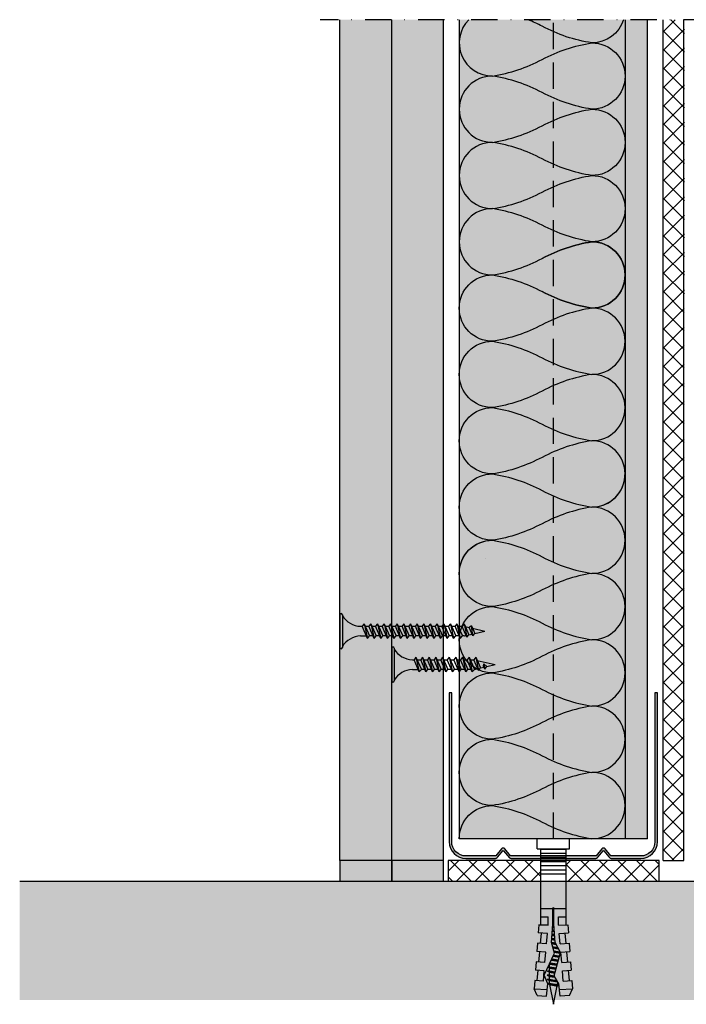
# Model space of a CAD drawing. Units: metres. Extents: x 1061 to 4753, y -1048 to 2045.
# Drawn here: x 2793 to 2954, y -969 to -731 of the extents above; entities that cross this region are included whole.
import ezdxf

# ---------------------------------------------------------------- set-up
doc = ezdxf.new("R2010")
doc.units = ezdxf.units.M
doc.linetypes.add('Strichpunkt2', pattern=[12.7, 6.35, -3.175, 0, -3.175])
doc.linetypes.add('Verdeckt', pattern=[9.524999999999999, 6.35, -3.175])
for name, color, linetype in [('Rigips Anschlussdichtung', 251, 'Continuous'), ('Rigips Befestigungen', 8, 'Continuous'), ('Rigips Beplankung', 2, 'Continuous'), ('Rigips Dämmung', 3, 'Continuous'), ('Rigips Profile', 2, 'Continuous'), ('Rigips Profile 2', 5, 'Continuous'), ('Rigips Schraffur 4', 8, 'Continuous'), ('Rigips Schraffur 5', 11, 'Continuous'), ('Rigips Text', 7, 'Continuous')]:
    doc.layers.add(name, color=color, linetype=linetype)
for name, color, linetype, true_color in [('Rigips Schr Duraline PS', 7, 'Continuous', 0xeacfa3), ('Rigips Schr Dämmung FH', 7, 'Continuous', 0xeddf9e), ('Rigips Schr Profile PS', 7, 'Continuous', 0xd5e5ec)]:
    doc.layers.add(name, color=color, linetype=linetype, true_color=true_color)

# ---------------------------------------------------------------- blocks, each defined once
blk = doc.blocks.new('TN25 NEU')
for p, q in [((3.949999999999999, 0), (-3.949999999999999, 0)), ((-3.440384757729333, 1.243449787580175e-14), (3.440384757729333, -1.243449787580175e-14)), ((-4.25, -0.2999999999999998), (-4.25, -0.2999999999999776)), ((3.949999999999999, -0.5999999999999774), (-3.949999999999999, -0.5999999999999774)), ((4.25, -0.2999999999999998), (4.25, -0.2999999999999776)), ((-1.759999999999998, -6.655881702571365), (1.159999999999991, -5.420832056850664)), ((1.760000000000026, -5.855881702571367), (-1.759999999999998, -6.655881702571365)), ((-1.759999999999998, -6.655881702571365), (-1.160000000000009, -7.159296136394943)), ((-1.759999999999998, -8.25588170257136), (1.159999999999991, -7.02083205685066)), ((-1.160000000000011, -4.999999999999996), (-1.160000000000011, -6.402104378108212)), ((1.760000000000026, -5.855881702571368), (-1.160000000000009, -7.159296136394943)), ((1.159999999999997, -5.000000000000193), (1.159999999999991, -5.420832056850664)), ((1.760000000000026, -5.855881702571368), (1.159999999999991, -5.420832056850664)), ((1.160000000000023, -6.123706586233745), (1.160000000000023, -7.020832056850645)), ((1.760000000000026, -7.455881702571364), (1.159999999999991, -7.02083205685066)), ((1.760000000000026, -7.455881702571362), (-1.759999999999998, -8.25588170257136)), ((-1.759999999999998, -8.25588170257136), (-1.160000000000009, -8.759296136394939)), ((-1.759999999999998, -9.855881702571354), (1.159999999999991, -8.620832056850654)), ((1.760000000000026, -9.055881702571357), (-1.759999999999998, -9.855881702571354)), ((-1.160000000000009, -8.002104378108207), (-1.160000000000009, -7.159296136394943)), ((1.760000000000026, -7.455881702571364), (-1.160000000000009, -8.759296136394939)), ((-1.160000000000009, -9.602104378108201), (-1.160000000000009, -8.759296136394937)), ((1.760000000000026, -9.055881702571357), (-1.160000000000009, -10.35929613639493)), ((1.160000000000023, -7.723706586233739), (1.160000000000023, -8.62083205685064)), ((1.760000000000026, -9.055881702571357), (1.159999999999991, -8.620832056850654)), ((1.160000000000023, -9.323706586233733), (1.160000000000023, -10.22083205685063)), ((-1.759999999999998, -9.855881702571354), (-1.160000000000009, -10.35929613639493)), ((-1.759999999999998, -11.45588170257135), (1.159999999999991, -10.22083205685065)), ((1.760000000000026, -10.65588170257135), (-1.759999999999998, -11.45588170257135)), ((-1.759999999999998, -11.45588170257135), (-1.160000000000009, -11.95929613639493)), ((-1.759999999999998, -13.05588170257134), (1.159999999999991, -11.82083205685064)), ((-1.160000000000009, -11.2021043781082), (-1.160000000000009, -10.35929613639493)), ((1.760000000000026, -10.65588170257135), (-1.160000000000009, -11.95929613639493)), ((1.760000000000026, -10.65588170257135), (1.159999999999991, -10.22083205685065)), ((1.160000000000023, -10.92370658623373), (1.160000000000023, -11.82083205685063)), ((1.760000000000026, -12.25588170257135), (1.159999999999991, -11.82083205685064)), ((1.760000000000026, -12.25588170257135), (-1.759999999999998, -13.05588170257134)), ((-1.759999999999998, -13.05588170257134), (-1.160000000000009, -13.55929613639492)), ((-1.759999999999998, -14.65588170257134), (1.159999999999991, -13.42083205685064)), ((1.760000000000026, -13.85588170257134), (-1.759999999999998, -14.65588170257134)), ((-1.160000000000009, -12.80210437810819), (-1.160000000000009, -11.95929613639493)), ((1.760000000000026, -12.25588170257135), (-1.160000000000009, -13.55929613639492)), ((-1.160000000000009, -14.40210437810818), (-1.160000000000009, -13.55929613639492)), ((1.760000000000026, -13.85588170257134), (-1.160000000000009, -15.15929613639492)), ((1.160000000000023, -12.52370658623372), (1.160000000000023, -13.42083205685062)), ((1.760000000000026, -13.85588170257134), (1.159999999999991, -13.42083205685064)), ((1.160000000000023, -14.12370658623372), (1.160000000000023, -15.02083205685062)), ((-1.759999999999998, -14.65588170257134), (-1.160000000000009, -15.15929613639492)), ((-1.759999999999998, -16.25588170257133), (1.159999999999991, -15.02083205685063)), ((1.760000000000026, -15.45588170257133), (-1.759999999999998, -16.25588170257133)), ((-1.759999999999998, -16.25588170257133), (-1.160000000000009, -16.75929613639491)), ((-1.759999999999998, -17.85588170257132), (1.159999999999991, -16.62083205685062)), ((-1.160000000000009, -16.00210437810818), (-1.160000000000009, -15.15929613639491)), ((1.760000000000026, -15.45588170257133), (-1.160000000000009, -16.75929613639491)), ((1.760000000000026, -15.45588170257133), (1.159999999999991, -15.02083205685063)), ((1.160000000000023, -15.72370658623371), (1.160000000000023, -16.62083205685061)), ((1.760000000000026, -17.05588170257133), (1.159999999999991, -16.62083205685062)), ((1.760000000000026, -17.05588170257133), (-1.759999999999998, -17.85588170257132)), ((-1.759999999999998, -17.85588170257132), (-1.160000000000009, -18.3592961363949)), ((-1.759999999999998, -19.45588170257132), (1.159999999999991, -18.22083205685062)), ((1.760000000000026, -18.65588170257132), (-1.759999999999998, -19.45588170257132)), ((-1.160000000000009, -17.60210437810817), (-1.160000000000009, -16.75929613639491)), ((1.760000000000026, -17.05588170257133), (-1.160000000000009, -18.3592961363949)), ((-1.160000000000009, -19.20210437810817), (-1.160000000000009, -18.3592961363949)), ((1.760000000000026, -18.65588170257132), (-1.160000000000009, -19.9592961363949)), ((1.160000000000023, -17.3237065862337), (1.160000000000023, -18.2208320568506)), ((1.760000000000026, -18.65588170257132), (1.159999999999991, -18.22083205685062)), ((1.160000000000023, -18.9237065862337), (1.160000000000025, -19.84769097752569)), ((-1.759999999999998, -19.45588170257132), (-1.160000000000009, -19.9592961363949)), ((-1.416190309160791, -20.93732211747026), (1.160000000000023, -19.84769097752569)), ((1.762743115803907, -20.28472960917744), (-1.416190309160791, -20.93732211747026)), ((-1.416190309160791, -20.93732211747026), (-0.8199525923974882, -21.43757990515138)), ((-1.160000000000009, -19.97548798583029), (-0.9804887100677853, -20.75303680733336)), ((1.762743115803907, -20.28472960917744), (-0.8199525923974882, -21.43757990515138)), ((1.01115162909638, -20.6202211133259), (0, -25)), ((1.762743115803907, -20.28472960917744), (1.160000000000023, -19.84769097752569)), ((-1.075465231670806, -22.47812314742875), (-0.362664687463516, -22.1766354557874)), ((0.1672955991450387, -22.22300097298459), (-1.075465231670806, -22.47812314742875)), ((-1.075465231670806, -22.47812314742875), (-0.4792275149075031, -22.97838093510986)), ((-0.8230493345677452, -21.43498166397415), (-0.6261009082073397, -22.28805902123248)), ((0.1672955991450333, -22.22300097298459), (-0.4792275149075031, -22.97838093510986)), ((-0.4693829976619686, -22.96687886982799), (0, -25)), ((-0.362664687463516, -22.1766354557874), (0.1672955991450333, -22.22300097298459))]:
    blk.add_line(p, q)
for centre, radius, start, end in [((-3.949999999999999, -0.2999999999999998), 0.3, 90, 180), ((3.949999999999999, -0.2999999999999998), 0.3, 0, 90), ((-3.949999999999999, -0.2999999999999776), 0.3, 180, 270), ((-6.73766984098226, -5.301265916730866), 5.585800032903671, 3.091704853258826, 57.31433708028794), ((6.737669840982257, -5.301265916730869), 5.585800032903671, 122.685662919712, 176.9082951467431), ((3.949999999999999, -0.2999999999999776), 0.3, 270, 0)]:
    blk.add_arc(centre, radius, start, end)
blk = doc.blocks.new('UW50')
at = {"layer": 'Rigips Profile 2'}
h = blk.add_hatch(color=6, dxfattribs=at)
h.dxf.hatch_style = 1
edge = h.paths.add_edge_path()
edge.add_arc((10.13546446515136, 0.4999999547044693), 0.999999963807023, 270.0108876645268, 297.6828950068976)
edge.add_line((10.60004215123655, -0.385532376434037), (12.03504217667336, 1.346470101852822))
edge.add_arc((12.11204624923366, 1.282670628429321), 0.09999999999993991, 39.6424540778151, 140.3575461172518, ccw=False)
edge.add_line((12.18905032157676, 1.346470102114983), (13.4189602874655, -0.1379947455917205))
edge.add_arc((14.18900101089631, 0.4999999912661564), 1.000000000000114, 219.6424540778747, 270.0000002104939)
edge.add_line((14.18900101457012, -0.5000000087339573), (21.11204856624551, -0.499999968602731))
edge.add_arc((21.11204855154961, 3.500000031397269), 4.000000000000057, 270.0000002105033, 360)
edge.add_line((25.11204855154966, 3.500000031397269), (25.11204855154921, 39.50000348125432))
edge.add_line((25.11204855154921, 39.50000348125432), (24.51204852770712, 39.50000348125432))
edge.add_line((24.51204852770712, 39.50000348125432), (24.5120485277078, 3.500402678335981))
edge.add_arc((21.1120485515496, 3.500000031397269), 3.400000000000091, -89.99999978949671, 0.006785285375315198, ccw=False)
edge.add_line((21.11204856404112, 0.1000000313971781), (14.08862804290828, 0.09999999089737899))
edge.add_arc((14.08862804202902, 0.4999999908973563), 0.3999999999999835, 242.31710609802388, 270.0000001259449, ccw=False)
edge.add_line((13.90279696846989, 0.1457870435057542), (12.53556864698447, 1.795991073332891))
edge.add_arc((12.11204624909765, 1.445093968061008), 0.5499999999999858, 39.64245407788737, 140.3575461172845)
edge.add_line((11.68852385001554, 1.795991071890205), (10.32129553958526, 0.1457870439648217))
edge.add_arc((10.13546446515114, 0.4999999908972426), 0.3999999999998636, 270.00000008587494, 297.68289404351924, ccw=False)
edge.add_line((10.13546446575066, 0.09999999089737899), (-10.11137196265116, 0.09999999089737899))
edge.add_arc((-10.11137196353053, 0.4999999908975836), 0.4000000000001983, 242.3171059564949, 270.0000001259596, ccw=False)
edge.add_line((-10.29720303796472, 0.1457870439648217), (-11.66443134839488, 1.795991071890205))
edge.add_arc((-12.087953747477, 1.445093968061008), 0.5499999999999878, 39.6424538827153, 140.3575459221124)
edge.add_line((-12.51147614536382, 1.795991073332891), (-13.87870446684923, 0.1457870435057542))
edge.add_arc((-14.06453554040836, 0.4999999908973563), 0.3999999999999773, 269.99999987405465, 297.6828939019756, ccw=False)
edge.add_line((-14.06453554128763, 0.09999999089737899), (-21.08795606242046, 0.1000000313971781))
edge.add_arc((-21.08795604992887, 3.500000031397269), 3.400000000000123, 179.9932147141764, 269.9999997894955, ccw=False)
edge.add_line((-24.48795602608715, 3.500402678362581), (-24.48795602608749, 39.50000348125432))
edge.add_line((-24.48795602608749, 39.50000348125432), (-25.08795604992923, 39.50000348125432))
edge.add_line((-25.08795604992923, 39.50000348125432), (-25.08795604992901, 3.500000031397271))
edge.add_arc((-21.087956049929, 3.500000031397269), 4, 180, 269.9999998728283)
edge.add_line((-21.08795605880726, -0.499999968602731), (-14.16490851294947, -0.5000000087339573))
edge.add_arc((-14.16490850927565, 0.4999999912661564), 1.000000000000101, 269.9999997895059, 320.3575459221252)
edge.add_line((-13.39486778584484, -0.1379947455917205), (-12.1649578199561, 1.346470102114983))
edge.add_arc((-12.087953747613, 1.282670628429321), 0.0999999999999421, 39.64245388274952, 140.3575459221862, ccw=False)
edge.add_line((-12.0109496750527, 1.346470101852822), (-10.781039719901, -0.1379947431872439))
edge.add_arc((-10.01099899429726, 0.4999999910476502), 0.9999999999998863, 219.6424538827185, 270.0000000858707)
edge.add_line((-10.01099899279853, -0.5000000089522361), (10.13565449073718, -0.499999991047696))
at = {"layer": 'Rigips Profile 2', "color": 6}
blk.add_lwpolyline([(10.60004214931183, -0.3855323727653628, -0.1213321012853924), (10.13565449073718, -0.499999991047696), (-10.01099899279853, -0.5000000089522361, -0.2233319959846304), (-10.781039719901, -0.1379947431872439), (-12.0109496750527, 1.346470101852822, 0.4701118433450551), (-12.1649578199561, 1.346470102114983), (-13.39486778584484, -0.1379947455917205, -0.2233319956615351), (-14.16490851294947, -0.5000000087339573), (-21.08795605880726, -0.499999968602731, -0.4142135617229987), (-25.08795604992901, 3.500000031397269), (-25.08795604992923, 39.50000348125432), (-24.48795602608749, 39.50000348125432), (-24.48795602608715, 3.500402678362581, 0.4142482477711816), (-21.08795606242046, 0.1000000313971781), (-14.06453554128763, 0.09999999089737899, 0.1213803029916485), (-13.87870446684923, 0.1457870435057542), (-12.51147614536382, 1.795991073332891, -0.4701118433450546), (-11.66443134839488, 1.795991071890205), (-10.29720303796472, 0.1457870439648217, 0.1213803036183775), (-10.11137196265116, 0.09999999089737899), (10.13546446575066, 0.09999999089737899, 0.1213803026804955), (10.32129553958526, 0.1457870439648217), (11.68852385001554, 1.795991071890205, -0.4701118433450539), (12.53556864698447, 1.795991073332891), (13.90279696846989, 0.1457870435057542, 0.121380302991647), (14.08862804290828, 0.09999999089737899), (21.11204856404112, 0.1000000313971781, 0.4142482477689016), (24.5120485277078, 3.500402678335979), (24.51204852770712, 39.50000348125432), (25.11204855154921, 39.50000348125432), (25.11204855154966, 3.500000031397269, -0.414213561297009), (21.11204856624551, -0.499999968602731), (14.18900101457012, -0.5000000087339573, -0.223331995661535), (13.4189602874655, -0.1379947455917205), (12.18905032157676, 1.346470102114983, 0.470111843345055), (12.03504217667336, 1.346470101852822), (10.60004215123655, -0.385532376434037, -0.121380303618375), (10.13546446295283, -0.5000000091025301, -4.750509967083042e-05), (10.13527444256232, -0.4999999910483781, -4.750509967083042e-05)], format="xyb", dxfattribs=at)
blk = doc.blocks.new('nageldübel40')
at = {"layer": 'Rigips Befestigungen'}
for p, q in [((-35.37871008669043, 3.87373416180202), (-33.74292298516502, 4.589501609405715)), ((-33.96088373644594, 1.472517648267996), (-33.74292298516502, 4.589501609405715)), ((-33.89111663683479, 2.585478402439861), (-33.88310694083344, 2.584777644841466)), ((-31.74779488464537, 4.449988661917132), (-33.74292298516502, 4.589501609405715)), ((-31.89041404787051, 2.4104396068185), (-31.74779488464537, 4.449988661917132)), ((-31.8904140478696, 2.410439606818414), (-31.8175513583883, 3.452424611658671)), ((-31.89041404787048, 2.4104396068185), (-31.81755135838921, 3.452424611658216)), ((-31.89041404786957, 2.410439606818443), (-29.39954793166606, 2.192517059289742)), ((-31.78895796223213, 3.861329227248262), (-29.29809184602769, 3.643406679719504)), ((-29.39954793166606, 2.192517059289742), (-29.2538847589949, 4.275597477558449)), ((-27.25875665847525, 4.136084530069866), (-29.2538847589949, 4.275597477558449)), ((-27.40685503870313, 2.018179021266775), (-27.25875665847525, 4.136084530069866)), ((-27.4068550387031, 2.018179021266803), (-27.32851313221909, 3.13852047981095)), ((-27.30539895306475, 3.469068641696509), (-24.81453283686048, 3.25114609416778)), ((-24.92649053452965, 1.650076424933843), (-24.76484653282478, 3.961693345710728)), ((-22.76971843230513, 3.822180398222599), (-24.76484653282478, 3.961693345710728)), ((-22.92329602953629, 1.625918435715136), (-22.76971843230513, 3.822180398222599)), ((-22.82183994389757, 3.076808056144841), (-20.33097382769574, 2.858885508616311)), ((-20.43242991333449, 1.407995888186605), (-20.27580830665738, 3.647789213862097)), ((-18.28068020613773, 3.508276266373969), (-20.27580830665738, 3.647789213862097)), ((-18.43973702037158, 1.233657850163667), (-18.28068020613773, 3.508276266373969)), ((-0.0217000000002372, 3.000200000000177), (-18.31620835966896, 3.000199999999495)), ((-16.40900015109835, 1.233657850163638), (-16.40900015109835, 3.000200000000177)), ((-14.41408818669709, 0.08715574274742721), (-14.41408818669709, 3.000200000000177)), ((-6.021700000000237, -3.000200000000177), (-6.021700000000237, 3.000200000000177)), ((-5.021700000000237, -3.000200000000177), (-5.021700000000237, 3.000200000000177)), ((-4.021700000000237, -3.000200000000177), (-4.021700000000237, 3.000200000000177)), ((-3.021700000000237, -3.000200000000177), (-3.021700000000237, 3.000200000000177)), ((-2.021700000000237, -3.000200000000177), (-2.021700000000237, 3.000200000000177)), ((-1.021700000000237, -3.000200000000177), (-1.021700000000237, 3.000200000000177)), ((-0.0217000000002372, -3.000200000000177), (-0.0217000000002372, 3.000200000000177)), ((0, 3.913220000000138), (2.5, 3.913220000000138)), ((0, -3.913220000000138), (0, 3.913220000000138)), ((2.5, -3.913220000000138), (2.5, 3.913220000000138)), ((-37.5, 0), (-33.0645161290322, 0.8870967741936511)), ((-32.75862068965489, -0.9482758620690674), (-37.5, 0)), ((-33.01832426995904, 1.390054380251343), (-33.08333333333303, 1)), ((-32.75, -1), (-33.08333333333303, 1)), ((-32.52159689802059, -1.370418611883082), (-32.98113343395232, 1.386800603713709)), ((-32.94167418330542, 1.383348366610875), (-32.75, 1)), ((-32.41666666666606, -1), (-32.75, 1)), ((-32.74193548387029, 0.9516129032258505), (-32.5, 1)), ((-32.08333333333303, 1), (-32.5, 1)), ((-32.07557122198526, 1.046572668087009), (-32.08333333333303, 1)), ((-31.75, -1), (-32.08333333333303, 1)), ((-31.50000000000065, -1.50000000000307), (-31.90718728469832, 0.9431237081887502)), ((-31.41666666666606, -1), (-31.72150820732855, 0.8290492439716672)), ((-30.75, -1), (-30.97879189785044, 0.3727513871038752)), ((-30.50000000000065, -1.50000000000307), (-30.79311282048172, 0.2586769228874459)), ((-30.41666666666606, -1), (-30.6156351079818, 0.1938106478922919)), ((-29.75756455798182, -0.9546126521108818), (-29.97743566787662, 0.3646140072576145)), ((-29.5114046269052, -1.431572238576678), (-29.81788580785042, 0.4073148470989167)), ((-29.42807129357061, -0.931572238573608), (-29.65833594782245, 0.4500156869407022)), ((-28.76908476475, -0.8854914114995154), (-29.02013650771781, 0.6208190463058827)), ((-28.53945196160001, -1.263288230411831), (-28.86058664769018, 0.6635198861475544)), ((-28.4395915003397, -0.8624509979622417), (-28.70103678766515, 0.7062207259885724)), ((-27.7806049715191, -0.816370170888149), (-28.06283734755817, 0.8770240853543783)), ((-27.61585833931349, -0.8048499641197395), (-27.90328748753274, 0.9197249251954815)), ((-27.45685754700614, -0.7588547179617251), (-27.74373762750645, 0.9624257650367838)), ((-27.40685503870313, 2.018179021266803), (-24.91598892249922, 1.800256473738074)), ((-26.838232167239, -0.4706069965620259), (-27.10553818740041, 1.133229124402362)), ((-26.68357582229837, -0.3985450662126482), (-26.9459883273737, 1.175929964243807)), ((-26.52891947735625, -0.3264831358625599), (-26.78643846734641, 1.218630804085393)), ((-25.91029409758849, -0.0382354144625765), (-26.14823902723887, 1.389434163451341)), ((-25.75563775264743, 0.03382651588702856), (-25.98868916721358, 1.432135003292416)), ((-25.60098140770566, 0.1058884462369178), (-25.82913930718928, 1.474835843133206)), ((-24.95482543066325, 0.2289525839772466), (-25.19093986708353, 1.6456392024987)), ((-24.779326960155, 0.1759617609247925), (-25.03139000705926, 1.688340042339462)), ((-24.60382848964437, 0.1229709378715711), (-24.8520812123447, 1.612487274079513)), ((-23.90183460760895, -0.0889923543390978), (-24.12412457302554, 1.244747438165234)), ((-23.72633613710121, -0.1419831773914382), (-23.94213541319519, 1.152812479186366)), ((-23.5508376665926, -0.1949740004440343), (-23.7601462533674, 1.060877520208834)), ((-22.84884378455726, -0.4069372926546748), (-23.03218961405054, 0.6931376842956922)), ((-22.92329602953629, 1.625918435715136), (-20.43242991333449, 1.407995888186605)), ((-22.67345937315622, -0.4592437610633624), (-22.85020045422073, 0.6012027253171368)), ((-22.50871274095061, -0.4477235542947255), (-22.66821129439106, 0.5092677663386382)), ((-21.84972621213001, -0.4016427272208603), (-21.9851858310858, 0.4111149865211701)), ((-21.68497957992531, -0.3901225204522234), (-21.81655384826263, 0.3993230895707711)), ((-21.52023294771971, -0.3786023136835865), (-21.64792186543764, 0.38753119261969)), ((-20.86124641889819, -0.3325214866097213), (-20.97339393413586, 0.3403636048169574)), ((-20.69649978669349, -0.3210012798410844), (-20.80476195131087, 0.3285717078663311)), ((-20.5317531544888, -0.3094810730724475), (-20.63612996848587, 0.3167798109159321)), ((-19.8766160185194, -0.2403038888857054), (-19.9579025904041, 0.2474155424220612)), ((-19.71234466537686, -0.2259320077436655), (-19.78876972230529, 0.2326183338337842)), ((-19.54807331223262, -0.2115601266014835), (-19.61963685420562, 0.2178211252454503)), ((-18.89098789966044, -0.1540726020331817), (-18.94310538181642, 0.1586322908928821)), ((-18.72671654651853, -0.1397007208911987), (-18.77397251371701, 0.1438350823045482)), ((-18.56244519337457, -0.1253288397490451), (-18.60483964561973, 0.1290378737164133)), ((-18.43973702037158, 1.233657850163667), (-16.40900015109833, 1.233657850163695)), ((-18.12612469809301, 0.08715574274742721), (-14.25030989385141, 0.08715574274742721)), ((-33.74292298516411, -4.589501609410718), (-33.96088373644619, -1.47251764826845)), ((-32.75, -1), (-32.57439231652674, -1.351215366949532)), ((-32.41666666666606, -1), (-32.4810724639361, -1.386434783617233)), ((-31.75, -1), (-32.41666666666606, -1)), ((-31.89041404787051, -2.410439606818557), (-29.39954793166606, -2.192517059289827)), ((-31.75, -1), (-31.70461805217928, -1.090763895643477)), ((-31.75, -1), (-31.50000000000057, -1.500000000003183)), ((-31.41666666666606, -1), (-31.50000000000057, -1.500000000003183)), ((-31.41666666666606, -1), (-31.42857686929347, -1.071461215758973)), ((-30.75, -0.9999999999999716), (-31.41666666666606, -1)), ((-30.75, -1), (-30.73840031517466, -1.023199369651593)), ((-30.75, -1), (-30.50000000000057, -1.500000000003183)), ((-30.41666666666606, -1), (-30.50000000000057, -1.500000000003183)), ((-30.41666666666606, -1), (-30.4167849723417, -1.000709834054987)), ((-30.4066338724233, -1), (-30.41666666666606, -1)), ((-29.72719074619164, -1), (-30.41666666666609, -1.000000000000028)), ((-29.76140462690455, -0.931572238573608), (-29.51140462690512, -1.431572238576791)), ((-29.42807129357061, -0.931572238573608), (-29.51140462690512, -1.431572238576791)), ((-28.70415033265539, -0.9999999999999716), (-29.43947592047508, -0.9999999999999716)), ((-29.39954793166606, -2.192517059289742), (-29.2538847589949, -4.275597477558449)), ((-28.77292483367364, -0.8624509979622417), (-28.56626051216111, -1.275779640990862)), ((-28.4395915003397, -0.8624509979622417), (-28.50361464711, -1.246589878581005)), ((-27.97439361270543, -1), (-28.46251633401286, -0.9999999999999716)), ((-27.78444504044182, -0.7933297573511027), (-27.73652679265578, -0.8891662529240136)), ((-27.40685503870313, -2.018179021266832), (-24.91598892249925, -1.800256473738131)), ((-27.40685503870313, -2.018179021266775), (-27.25875665847525, -4.136084530069866)), ((-27.4068550387031, -2.018179021266803), (-27.32851313221909, -3.13852047981095)), ((-24.91598892249925, -1.800256473738131), (-24.76484653282478, -3.961693345710728)), ((-22.92329602953629, -1.625918435715192), (-20.43242991333449, -1.407995888186633)), ((-22.92329602953629, -1.625918435715136), (-22.76971843230513, -3.822180398222599)), ((-20.43242991333449, -1.407995888186605), (-20.27580830665738, -3.647789213862097)), ((-18.43973702037158, -1.233657850163667), (-16.40900015109835, -1.233657850163667)), ((-18.28068020613773, -3.508276266374423), (-18.43973702037098, -1.233657850163638)), ((-18.43973702037158, -1.233657850163667), (-18.28068020613773, -3.508276266373969)), ((-18.12612469809301, -0.08715574274788196), (-14.25030989385141, -0.08715574274788196)), ((-16.40900015109835, -3.000200000000177), (-16.40900015109835, -1.233657850163667)), ((-14.41408818669709, -3.000200000000177), (-14.41408818669709, -0.08715574274788196)), ((-35.37871008669043, -3.873734161801963), (-33.74292298516502, -4.589501609405715)), ((-31.74779488464537, -4.449988661917132), (-33.74292298516502, -4.589501609405715)), ((-31.89041404787051, -2.4104396068185), (-31.74779488464537, -4.449988661917132)), ((-31.89041404787048, -2.4104396068185), (-31.81755135838921, -3.452424611658216)), ((-31.8904140478696, -2.410439606818414), (-31.8175513583883, -3.452424611658671)), ((-31.78895796223213, -3.861329227248262), (-29.29809184602769, -3.643406679719504)), ((-27.25875665847525, -4.136084530069866), (-29.2538847589949, -4.275597477558449)), ((-27.30539895306475, -3.469068641696509), (-24.81453283686048, -3.25114609416778)), ((-22.76971843230513, -3.822180398222599), (-24.76484653282478, -3.961693345710728)), ((-22.82183994389757, -3.076808056144841), (-20.33097382769574, -2.858885508616311)), ((-18.28068020613773, -3.508276266373969), (-20.27580830665738, -3.647789213862097)), ((-18.31620835966987, -3.000200000000859), (-0.0217000000002372, -3.000200000000177)), ((0, -3.913220000000138), (2.5, -3.913220000000138))]:
    blk.add_line(p, q, dxfattribs=at)
for points in [[(-35.37871008669043, 3.87373416180202), (-35.53697727200068, 1.61040796528556), (-32.5709478204233, 1.350914012588476), (-30.66571416698747, 0.1804078290013535), (-25.01233184198756, 1.693440640072765), (-22.60900083950585, 0.4793565851118728), (-18.12612469809301, 0.08715574274742721)], [(-35.37871008669043, -3.873734161801963), (-35.53697727200068, -1.610407965285958), (-32.57094782042333, -1.35091401258893), (-30.49140268149216, -2.172797225185377), (-25.1866433274829, 0.2989487561102351), (-22.60900083950585, -0.4793565851123276), (-18.12612469809301, -0.08715574274788196)]]:
    blk.add_lwpolyline(points, dxfattribs=at)
blk.add_arc((-14.25030989385141, -2.273736754432321e-13), 0.08715574274765459, 270, 90, dxfattribs=at)
blk = doc.blocks.new('TN35 NEU')
for p, q in [((3.949999999999999, 0), (-3.949999999999999, 0)), ((-3.440384757729333, 1.06581410364015e-14), (3.440384757729333, -1.4210854715202e-14)), ((-4.25, -0.3000000000000007), (-4.25, -0.2999999999999794)), ((3.949999999999999, -0.5999999999999801), (-3.949999999999999, -0.5999999999999801)), ((4.25, -0.3000000000000007), (4.25, -0.2999999999999794)), ((-1.759999999999998, -6.655881702571367), (1.159999999999991, -5.420832056850667)), ((1.760000000000026, -5.855881702571367), (-1.759999999999998, -6.655881702571367)), ((-1.759999999999998, -6.655881702571367), (-1.160000000000009, -7.159296136394943)), ((-1.759999999999998, -8.255881702571362), (1.159999999999991, -7.020832056850661)), ((-1.160000000000011, -5), (-1.160000000000011, -6.402104378108213)), ((1.760000000000026, -5.85588170257137), (-1.160000000000009, -7.159296136394943)), ((1.159999999999997, -5.000000000000195), (1.159999999999991, -5.420832056850667)), ((1.760000000000026, -5.85588170257137), (1.159999999999991, -5.420832056850667)), ((1.160000000000023, -6.123706586233745), (1.160000000000023, -7.020832056850647)), ((1.760000000000026, -7.455881702571364), (1.159999999999991, -7.020832056850661)), ((1.760000000000026, -7.455881702571364), (-1.759999999999998, -8.255881702571362)), ((-1.759999999999998, -8.255881702571362), (-1.160000000000009, -8.75929613639494)), ((-1.759999999999998, -9.855881702571356), (1.159999999999991, -8.620832056850656)), ((1.760000000000026, -9.055881702571359), (-1.759999999999998, -9.855881702571356)), ((-1.160000000000009, -8.002104378108207), (-1.160000000000009, -7.159296136394943)), ((1.760000000000026, -7.455881702571364), (-1.160000000000009, -8.75929613639494)), ((-1.160000000000009, -9.602104378108201), (-1.160000000000009, -8.759296136394937)), ((1.760000000000026, -9.055881702571359), (-1.160000000000009, -10.35929613639493)), ((1.160000000000023, -7.723706586233739), (1.160000000000023, -8.620832056850642)), ((1.760000000000026, -9.055881702571359), (1.159999999999991, -8.620832056850656)), ((1.160000000000023, -9.323706586233733), (1.160000000000023, -10.22083205685064)), ((-1.759999999999998, -9.855881702571356), (-1.160000000000009, -10.35929613639493)), ((-1.759999999999998, -11.45588170257135), (1.159999999999991, -10.22083205685065)), ((1.760000000000026, -10.65588170257135), (-1.759999999999998, -11.45588170257135)), ((-1.759999999999998, -11.45588170257135), (-1.160000000000009, -11.95929613639493)), ((-1.759999999999998, -13.05588170257134), (1.159999999999991, -11.82083205685064)), ((-1.160000000000009, -11.2021043781082), (-1.160000000000009, -10.35929613639493)), ((1.760000000000026, -10.65588170257135), (-1.160000000000009, -11.95929613639493)), ((1.760000000000026, -10.65588170257135), (1.159999999999991, -10.22083205685065)), ((1.160000000000023, -10.92370658623373), (1.160000000000023, -11.82083205685063)), ((1.760000000000026, -12.25588170257135), (1.159999999999991, -11.82083205685064)), ((1.760000000000026, -12.25588170257135), (-1.759999999999998, -13.05588170257134)), ((-1.759999999999998, -13.05588170257134), (-1.160000000000009, -13.55929613639492)), ((-1.759999999999998, -14.65588170257134), (1.159999999999991, -13.42083205685064)), ((1.760000000000026, -13.85588170257134), (-1.759999999999998, -14.65588170257134)), ((-1.160000000000009, -12.80210437810819), (-1.160000000000009, -11.95929613639493)), ((1.760000000000026, -12.25588170257135), (-1.160000000000009, -13.55929613639492)), ((-1.160000000000009, -14.40210437810819), (-1.160000000000009, -13.55929613639492)), ((1.760000000000026, -13.85588170257134), (-1.160000000000009, -15.15929613639492)), ((1.160000000000023, -12.52370658623372), (1.160000000000023, -13.42083205685062)), ((1.760000000000026, -13.85588170257134), (1.159999999999991, -13.42083205685064)), ((1.160000000000023, -14.12370658623372), (1.160000000000023, -15.02083205685062)), ((-1.759999999999998, -14.65588170257134), (-1.160000000000009, -15.15929613639492)), ((-1.759999999999998, -16.25588170257133), (1.159999999999991, -15.02083205685063)), ((1.760000000000026, -15.45588170257134), (-1.759999999999998, -16.25588170257133)), ((-1.759999999999998, -16.25588170257133), (-1.160000000000009, -16.75929613639491)), ((-1.759999999999998, -17.85588170257133), (1.159999999999991, -16.62083205685063)), ((-1.160000000000009, -16.00210437810818), (-1.160000000000009, -15.15929613639492)), ((1.760000000000026, -15.45588170257134), (-1.160000000000009, -16.75929613639491)), ((1.760000000000026, -15.45588170257134), (1.159999999999991, -15.02083205685063)), ((1.160000000000023, -15.72370658623371), (1.160000000000023, -16.62083205685061)), ((1.760000000000026, -17.05588170257133), (1.159999999999991, -16.62083205685063)), ((1.760000000000026, -17.05588170257133), (-1.759999999999998, -17.85588170257133)), ((-1.759999999999998, -17.85588170257133), (-1.160000000000009, -18.35929613639491)), ((-1.759999999999998, -19.45588170257132), (1.159999999999991, -18.22083205685062)), ((1.760000000000026, -18.65588170257132), (-1.759999999999998, -19.45588170257132)), ((-1.160000000000009, -17.60210437810817), (-1.160000000000009, -16.75929613639491)), ((1.760000000000026, -17.05588170257133), (-1.160000000000009, -18.35929613639491)), ((-1.160000000000009, -19.20210437810817), (-1.160000000000009, -18.3592961363949)), ((1.760000000000026, -18.65588170257132), (-1.160000000000009, -19.9592961363949)), ((1.160000000000023, -17.3237065862337), (1.160000000000023, -18.22083205685061)), ((1.760000000000026, -18.65588170257132), (1.159999999999991, -18.22083205685062)), ((1.160000000000023, -18.9237065862337), (1.160000000000025, -19.82083205685064)), ((1.160000000000023, -18.9237065862337), (1.160000000000023, -19.8208320568506)), ((-1.759999999999998, -19.45588170257132), (-1.160000000000009, -19.9592961363949)), ((-1.759999999999998, -21.05588170257132), (1.159999999999991, -19.82083205685062)), ((1.760000000000026, -20.25588170257132), (-1.759999999999998, -21.05588170257132)), ((-1.759999999999998, -21.05588170257132), (-1.160000000000009, -21.5592961363949)), ((-1.160000000000009, -20.80210437810816), (-1.160000000000009, -19.9592961363949)), ((1.760000000000026, -20.25588170257132), (-1.160000000000009, -21.5592961363949)), ((1.760000000000026, -20.25588170257132), (1.159999999999991, -19.82083205685062)), ((1.160000000000023, -20.52370658623369), (1.160000000000023, -21.4208320568506)), ((-1.759999999999998, -22.65588170257131), (1.159999999999991, -21.42083205685061)), ((1.760000000000026, -21.85588170257131), (-1.759999999999998, -22.65588170257131)), ((-1.759999999999998, -22.65588170257131), (-1.160000000000009, -23.15929613639489)), ((-1.759999999999998, -24.2558817025713), (1.159999999999991, -23.0208320568506)), ((1.760000000000026, -23.45588170257131), (-1.759999999999998, -24.2558817025713)), ((-1.160000000000009, -22.40210437810816), (-1.160000000000009, -21.55929613639489)), ((1.760000000000026, -21.85588170257131), (-1.160000000000009, -23.15929613639489)), ((-1.160000000000009, -24.00210437810815), (-1.160000000000009, -23.15929613639489)), ((1.760000000000026, -23.45588170257131), (-1.160000000000009, -24.75929613639488)), ((1.760000000000026, -21.85588170257131), (1.159999999999991, -21.42083205685061)), ((1.160000000000023, -22.12370658623369), (1.160000000000023, -23.02083205685059)), ((1.760000000000026, -23.45588170257131), (1.159999999999991, -23.0208320568506)), ((1.160000000000023, -23.72370658623368), (1.160000000000023, -24.62083205685058)), ((-1.759999999999998, -24.2558817025713), (-1.160000000000009, -24.75929613639488)), ((-1.759999999999998, -25.8558817025713), (1.159999999999991, -24.6208320568506)), ((1.760000000000026, -25.0558817025713), (-1.759999999999998, -25.8558817025713)), ((-1.759999999999998, -25.8558817025713), (-1.160000000000009, -26.35929613639488)), ((-1.160000000000009, -25.60210437810814), (-1.160000000000009, -24.75929613639488)), ((1.760000000000026, -25.0558817025713), (-1.160000000000009, -26.35929613639488)), ((1.760000000000026, -25.0558817025713), (1.159999999999991, -24.6208320568506)), ((1.160000000000023, -25.32370658623368), (1.160000000000023, -26.22083205685058)), ((-1.759999999999998, -27.45588170257129), (1.159999999999991, -26.22083205685059)), ((1.760000000000026, -26.6558817025713), (-1.759999999999998, -27.45588170257129)), ((-1.759999999999998, -27.45588170257129), (-1.160000000000009, -27.95929613639487)), ((-1.759999999999998, -29.05588170257129), (1.159999999999991, -27.82083205685059)), ((1.760000000000026, -28.25588170257129), (-1.759999999999998, -29.05588170257129)), ((-1.160000000000009, -27.20210437810814), (-1.160000000000009, -26.35929613639487)), ((1.760000000000026, -26.6558817025713), (-1.160000000000009, -27.95929613639487)), ((-1.160000000000009, -28.80210437810813), (-1.160000000000009, -27.95929613639487)), ((1.760000000000026, -28.25588170257129), (-1.160000000000009, -29.55929613639487)), ((1.760000000000026, -26.6558817025713), (1.159999999999991, -26.22083205685059)), ((1.160000000000023, -26.92370658623367), (1.160000000000023, -27.82083205685057)), ((1.760000000000026, -28.25588170257129), (1.159999999999991, -27.82083205685059)), ((-1.759999999999998, -29.05588170257129), (-1.160000000000009, -29.55929613639487)), ((-1.477480641106443, -30.63815732653994), (1.13679999999999, -29.53241541571357)), ((1.724800000000027, -29.95876406851986), (-1.477480641106443, -30.63815732653994)), ((-1.477480641106443, -30.63815732653994), (-0.8939853820557246, -31.12772388566288)), ((-1.160000000000011, -29.9754879858303), (-1.160000000000009, -29.55929613639486)), ((-1.160000000000011, -29.9754879858303), (-1.048864463298104, -30.45686888183023)), ((-1.136800000000012, -30.07597822611369), (-1.048864463298106, -30.45686888183023)), ((1.724800000000027, -29.95876406851986), (-0.8939853820557246, -31.12772388566288)), ((1.099412496857575, -30.23792129397491), (0.8746959684112916, -31.21127551549287)), ((1.099412496857575, -30.23792129397491), (0.8746959684112916, -31.21127551549287)), ((1.724800000000027, -29.95876406851986), (1.13679999999999, -29.53241541571357)), ((1.160000000000023, -28.52370658623366), (1.160000000000025, -29.54923733534813)), ((-1.143211127891004, -32.06477395535092), (0.8746959684112916, -31.21127551549287)), ((-1.143211127891004, -32.06477395535092), (1.254875814621526, -31.74077324982792)), ((-1.143211127891004, -32.06477395535092), (-0.5658043431554951, -32.54923213805679)), ((-0.8939853820557246, -31.12772388566288), (-0.719067340473476, -31.88537716275343)), ((-0.89398538205573, -31.12772388566287), (-0.7190673404734795, -31.88537716275343)), ((1.254875814621526, -31.74077324982792), (-0.5658043431554951, -32.54923213805679)), ((-0.5658043431554844, -32.54923213805679), (0, -35)), ((-0.5658043431554898, -32.54923213805679), (0, -35)), ((0.6958193927187288, -31.98607508757978), (0, -35)), ((0.6958193927187288, -31.98607508757978), (0, -35)), ((1.254875814621526, -31.74077324982792), (0.8746959684112916, -31.21127551549287))]:
    blk.add_line(p, q)
for centre, radius, start, end in [((-3.949999999999999, -0.3000000000000007), 0.3, 90, 180), ((-3.949999999999999, -0.2999999999999794), 0.3, 180, 270), ((-6.73766984098226, -5.30126591673087), 5.585800032903671, 3.091704853258823, 57.31433708028794), ((6.737669840982257, -5.30126591673087), 5.585800032903671, 122.685662919712, 176.9082951467431), ((3.949999999999999, -0.3000000000000007), 0.3, 0, 90), ((3.949999999999999, -0.2999999999999794), 0.3, 270, 0)]:
    blk.add_arc(centre, radius, start, end)

msp = doc.modelspace()

# ---------------------------------------------------------------- hatches: boundary and pattern name
at = {"layer": 'Rigips Anschlussdichtung'}
h = msp.add_hatch(dxfattribs=at)
h.set_pattern_fill('ANSI37', color=256, style=0)
h.set_pattern_definition([(45, (2943.577768701465, -909.3705962382901), (-2.245064030267288, 2.245064030267288), []), (135, (2943.577768701465, -909.3705962382901), (-2.245064030267288, -2.245064030267288), [])])
h.paths.add_polyline_path([(2953.087584304855, -731.4588047006116), (2948.087584304855, -731.4588047006116), (2947.9396959183, -934.3705962382904), (2952.9396959183, -934.3705962382904)])
h = msp.add_hatch(dxfattribs=at)
h.set_pattern_fill('ANSI37', color=256, style=0)
h.set_pattern_definition([(225, (3324.167995255273, -1186.824552291818), (2.245064030267289, -2.245064030267288), []), (315, (3324.167995255273, -1186.824552291818), (2.245064030267289, 2.245064030267288), [])])
h.paths.add_polyline_path([(2924.4398959183, -939.3705962382901), (2946.9396959183, -939.3705962382901), (2946.9396959183, -934.3705962382904), (2924.4398959183, -934.3705962382904)])
h.paths.add_polyline_path([(2896.079877842629, -939.3705962382901), (2918.4394959183, -939.37059623829), (2918.4394959183, -934.3705962382904), (2896.079877842629, -934.3705962382904)])
at = {"layer": 'Rigips Schr Duraline PS'}
h = msp.add_hatch(color=256, dxfattribs=at)
h.dxf.hatch_style = 1
h.paths.add_polyline_path([(2882.446461873576, -731.4588047006115), (2869.946461873576, -731.4588047006115), (2869.946461873576, -934.3761741833961), (2882.446461873576, -934.3761741833962)])
h.paths.add_polyline_path([(2894.946461873576, -731.4588047006115), (2882.446461873576, -731.4588047006115), (2882.446461873576, -934.3761741833961), (2894.946461873576, -934.3761741833961)])
h.paths.add_polyline_path([(3018.446461873576, -731.494371831641), (3005.946461873576, -731.494371831641), (3005.946461873576, -934.3761741833962), (3018.446461873576, -934.3761741833961)])
h.paths.add_polyline_path([(3030.946461873576, -731.4588047006116), (3018.446461873576, -731.4588047006116), (3018.446461873576, -934.3761741833961), (3030.946461873576, -934.3761741833961)])
at = {"layer": 'Rigips Schr Dämmung FH'}
msp.add_hatch(color=256, dxfattribs=at).paths.add_polyline_path([(2938.742228172464, -731.4588047006116), (2898.746461873579, -731.4588047006116), (2898.746461873579, -929.106281752309), (2938.742228172464, -929.106281752309)])
at = {"layer": 'Rigips Schr Profile PS'}
h = msp.add_hatch(color=256, dxfattribs=at)
h.paths.add_polyline_path([(3002.146461873576, -929.1062817523092), (2956.746461873576, -929.1062817523092), (2956.746461873576, -731.4588047006116), (3002.146461873576, -731.4588047006116)])
h.paths.add_polyline_path([(2944.146461873577, -929.106281752309), (2938.742228172464, -929.106281752309), (2938.742228172464, -731.4588047006116), (2944.146461873577, -731.4588047006116)])
at = {"layer": 'Rigips Schraffur 4', "true_color": 0xf2f2f2}
msp.add_hatch(color=7, dxfattribs=at).paths.add_polyline_path([(3109.93880102523, -939.3705962382901), (2792.710469109168, -939.3705962382904), (2792.710469109168, -968.0115885572169), (3109.93880102523, -968.0115885572169)])
at = {"layer": 'Rigips Schraffur 5', "true_color": 0xbfbfbf}
for points in [[(2882.4396959183, -934.3705962382901), (2882.4396959183, -939.3705962382901), (2869.9396959183, -939.3705962382901), (2869.9396959183, -934.37059623829)], [(2894.9396959183, -934.3705962382901), (2894.9396959183, -939.3705962382901), (2882.4396959183, -939.3705962382901), (2882.4396959183, -934.37059623829)]]:
    msp.add_hatch(color=9, dxfattribs=at).paths.add_polyline_path(points)

# ---------------------------------------------------------------- linework, layer by layer
at = {"linetype": 'Strichpunkt2'}
msp.add_line((3035.975425861738, -731.4588047006116), (2865.199742747971, -731.4588047006116), dxfattribs=at)
at = {"layer": 'Rigips Beplankung'}
for p, q in [((2869.9396959183, -934.3705962382901), (2869.9396959183, -731.4588047006118)), ((2869.9396959183, -934.3705962382901), (2869.9396959183, -731.4588047006118)), ((2882.4396959183, -934.3705962382901), (2882.4396959183, -731.4588047006118)), ((2882.4396959183, -934.3705962382901), (2882.4396959183, -731.4588047006118)), ((2894.9396959183, -934.3705962382901), (2894.9396959183, -731.4588047006117)), ((2882.4396959183, -934.3705962382901), (2869.9396959183, -934.3705962382901)), ((2882.4396959183, -934.3705962382902), (2869.9396959183, -934.3705962382901)), ((2882.4396959183, -934.3705962382901), (2869.9396959183, -934.3705962382901)), ((2882.4396959183, -934.3705962382902), (2869.9396959183, -934.3705962382901)), ((2894.9396959183, -934.3705962382902), (2882.4396959183, -934.3705962382901)), ((2894.9396959183, -934.3705962382901), (2882.4396959183, -934.3705962382901)), ((2894.9396959183, -934.3705962382902), (2882.4396959183, -934.3705962382901)), ((2894.9396959183, -934.3705962382901), (2882.4396959183, -934.3705962382901)), ((2792.710469109168, -939.3705962382905), (3109.93880102523, -939.37059623829))]:
    msp.add_line(p, q, dxfattribs=at)
at = {"layer": 'Rigips Dämmung'}
for p, q in [((2898.739695918301, -731.4588047006117), (2898.739695918301, -929.1007038072032)), ((2938.735462217188, -731.4588047006117), (2938.735462217188, -929.100703807203))]:
    msp.add_line(p, q, dxfattribs=at)
for points in [[(2901.017127269301, -731.4588047006116, 0.6639225465780697), (2906.741807235755, -745.0521435057155, 0.08436079080239668), (2918.7396959183, -741.0510878469879, -0.08436079080239652), (2930.737584600845, -737.0500321882603, -0.9999999999999999), (2930.737584600845, -753.0542548231726, -0.08436079080239668), (2918.7396959183, -749.0531991644432, 0.08436079080239652), (2906.741807235755, -745.0521435057155, 0.9999999999999999), (2906.741807235755, -761.0563661406279, 0.08436079080239668), (2918.7396959183, -757.0553104819003, -0.08436079080239652), (2930.737584600845, -753.0542548231726, -0.9999999999999999), (2930.737584600845, -769.0584774580832, -0.08436079080239668), (2918.7396959183, -765.0574217993556, 0.08436079080239652), (2906.741807235755, -761.0563661406279, 0.9999999999999999), (2906.741807235755, -777.0605887755403, 0.08436079080239668), (2918.7396959183, -773.0595331168126, -0.08436079080239652), (2930.737584600845, -769.0584774580832, -0.9999999999999999), (2930.737584600845, -785.0627000929956, -0.08436079080239668), (2918.7396959183, -781.0616444342679, 0.08436079080239652), (2906.741807235755, -777.0605887755403, 0.9999999999999999), (2906.741807235755, -793.0648114104526, 0.08436079080239668), (2918.7396959183, -789.0637557517232, -0.08436079080239652), (2930.737584600845, -785.0627000929956, -0.9999999999999999), (2930.737584600845, -801.0669227279079, -0.08436079080239668), (2918.7396959183, -797.0658670691803)], [(2938.367881102039, -731.4588047006116, -0.3271664647844252), (2930.737584600845, -737.0500321882603, -0.08436079080239668), (2918.7396959183, -733.0489765295326, 0.02469813276673551), (2915.369129942665, -731.4588047006116, 0.02469813276673551)], [(2898.7396959183, -865.0838132675556, -0.414213562373095), (2906.741807235755, -857.0817019501003, -0.08436079080239668), (2918.7396959183, -861.0827576088279, 0.08436079080239652), (2930.737584600845, -865.0838132675556, 0.9999999999999999), (2930.737584600845, -849.0795906326432, 0.08436079080239668), (2918.7396959183, -853.0806462913708, -0.08436079080239652), (2906.741807235755, -857.0817019501003, -0.9999999999999999), (2906.741807235755, -841.0774793151879, -0.08436079080239668), (2918.7396959183, -845.0785349739156, 0.08436079080239652), (2930.737584600845, -849.0795906326432, 0.9999999999999999), (2930.737584600845, -833.0753679977308, 0.08436079080239668), (2918.7396959183, -837.0764236564603, -0.08436079080239652), (2906.741807235755, -841.0774793151879, -0.9999999999999999), (2906.741807235755, -825.0732566802756, -0.08436079080239668), (2918.7396959183, -829.0743123390032, 0.08436079080239652), (2930.737584600845, -833.0753679977308, 0.9999999999999999), (2930.737584600845, -817.0711453628203, 0.08436079080239668), (2918.7396959183, -821.0722010215479, -0.08436079080239652), (2906.741807235755, -825.0732566802756, -0.9999999999999999), (2906.741807235755, -809.0690340453632, -0.08436079080239668), (2918.7396959183, -813.0700897040908, 0.08436079080239652), (2930.737584600845, -817.0711453628203, 0.9999999999999999), (2930.737584600845, -801.0669227279079, 0.08436079080239668), (2918.7396959183, -805.0679783866356, -0.08436079080239652), (2906.741807235755, -809.0690340453632, -0.9999999999999999), (2906.741807235755, -793.0648114104508, -0.08436079080239668), (2918.7396959183, -797.0658670691803, 0.08436079080239652), (2930.737584600845, -801.0669227279079, 0.9999999999999999), (2930.737584600845, -785.0627000929956, 0.08436079080239668), (2918.7396959183, -789.0637557517232)], [(2898.739695918299, -929.1007038072041, -0.414213562373095), (2906.741807235755, -921.0985924897489, -0.08436079080239668), (2918.739695918299, -925.0996481484765, 0.08436079080239652), (2930.737584600844, -929.1007038072041, 0.9999999999999999), (2930.737584600844, -913.0964811722918, 0.08436079080239668), (2918.739695918299, -917.0975368310194, -0.08436079080239652), (2906.741807235755, -921.0985924897489, -0.9999999999999999), (2906.741807235755, -905.0943698548365, -0.08436079080239668), (2918.739695918299, -909.0954255135641, 0.08436079080239652), (2930.737584600844, -913.0964811722918, 0.9999999999999999), (2930.737584600844, -897.0922585373794, 0.08436079080239668), (2918.739695918299, -901.0933141961088, -0.08436079080239652), (2906.741807235755, -905.0943698548365, -0.9999999999999999), (2906.741807235755, -889.0901472199241, -0.08436079080239668), (2918.739695918299, -893.0912028786518, 0.08436079080239652), (2930.737584600844, -897.0922585373794, 0.9999999999999999), (2930.737584600844, -881.0880359024688, 0.08436079080239668), (2918.739695918299, -885.0890915611965, -0.08436079080239652), (2906.741807235755, -889.0901472199241, -0.9999999999999999), (2906.741807235755, -873.0859245850118, -0.08436079080239668), (2918.739695918299, -877.0869802437394, 0.08436079080239652), (2930.737584600844, -881.0880359024688, 0.9999999999999999), (2930.737584600844, -865.0838132675565, 0.08436079080239668), (2918.739695918299, -869.0848689262841, -0.08436079080239652), (2906.741807235755, -873.0859245850118, -0.9999999999999999), (2906.741807235755, -857.0817019500994, -0.08436079080239668), (2918.739695918299, -861.0827576088288, 0.08436079080239652), (2930.737584600844, -865.0838132675565, 0.9999999999999999), (2930.737584600844, -849.0795906326441, 0.08436079080239668), (2918.739695918299, -853.0806462913717, -0.08436079080239652), (2906.741807235755, -857.0817019500994, -0.9999999999999999), (2906.741807235755, -841.0774793151888, -0.08436079080239668), (2918.739695918299, -845.0785349739165, 0.08436079080239652), (2930.737584600844, -849.0795906326441, 0.4949567159013629), (2938.454838169919, -838.961402074736, 0.4949567159013629)]]:
    msp.add_lwpolyline(points, format="xyb", dxfattribs=at)
at = {"layer": 'Rigips Profile 2', "linetype": 'Verdeckt'}
msp.add_line((2921.4396959183, -929.1007038072031), (2921.439695918301, -731.4588047006118), dxfattribs=at)
at = {"layer": 'Rigips Profile 2'}
for q in [(2944.139695918301, -731.4588047006117), (2898.739695918301, -929.1007038072032)]:
    msp.add_line((2944.139695918301, -929.100703807203), q, dxfattribs=at)
at = {"layer": 'Rigips Schraffur 4'}
for p, q in [((2947.9396959183, -934.3705962382904), (2947.9396959183, -731.4588047006116)), ((2952.9396959183, -934.3705962382904), (2952.9396959183, -731.4588047006116)), ((2882.445383043786, -934.3705962382901), (2882.445383043786, -939.3705962382901)), ((2947.9396959183, -934.3705962382904), (2952.9396959183, -934.3705962382904))]:
    msp.add_line(p, q, dxfattribs=at)
for points in [[(2869.9396959183, -934.3705962382901), (2869.9396959183, -939.3705962382901), (2882.4396959183, -939.3705962382901), (2882.4396959183, -934.3705962382901)], [(2882.4396959183, -934.3705962382901), (2882.4396959183, -939.3705962382901), (2894.9396959183, -939.3705962382901), (2894.9396959183, -934.3705962382901)], [(2946.9396959183, -934.3705962382904), (2896.079877842629, -934.3705962382904), (2896.079877842629, -939.3705962382901), (2946.9396959183, -939.3705962382901)]]:
    msp.add_lwpolyline(points, close=True, dxfattribs=at)
at = {"layer": 'Rigips Text'}
msp.add_line((2905.134659087803, -861.3981510498709), (2905.11875030992, -861.37059623829), dxfattribs=at)

# ---------------------------------------------------------------- block references
at = {"layer": 'Rigips Befestigungen', "rotation": 90}
for name, p in [('TN35 NEU', (2869.9396959183, -879.0143811705157)), ('TN25 NEU', (2882.4396959183, -887.0882371486197))]:
    msp.add_blockref(name, p, dxfattribs=at)
at = {"layer": 'Rigips Befestigungen', "xscale": -1, "rotation": 270}
msp.add_blockref('nageldübel40', (2921.4396959183, -931.57059623829), dxfattribs=at)
at = {"layer": 'Rigips Profile', "xscale": -1}
msp.add_blockref('UW50', (2921.4396959183, -933.3705962382901), dxfattribs=at)

doc.saveas('drawing.dxf')
